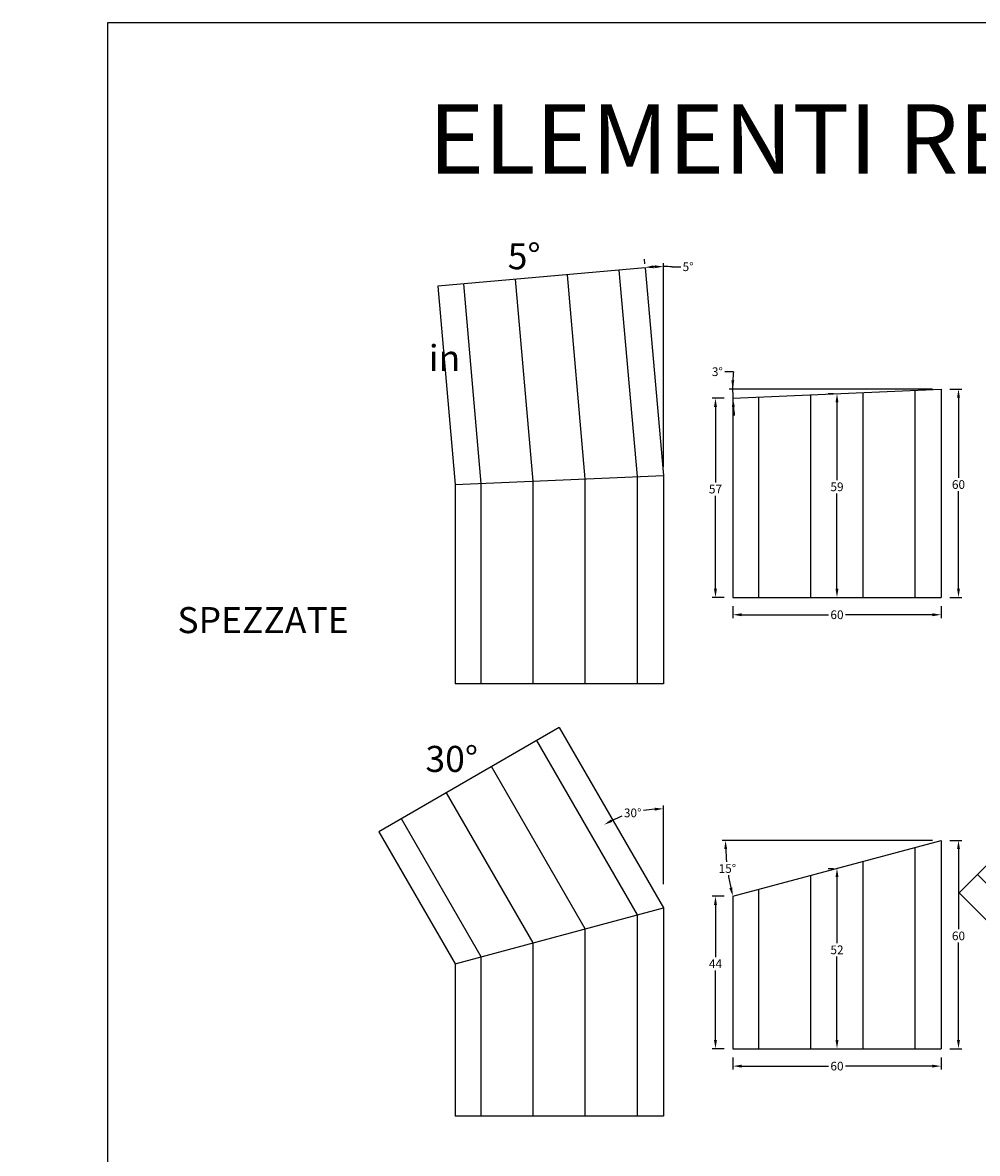
# Model space of a CAD drawing. Extents: x -64 to 7460, y -128 to 2051.
# Drawn here: x 2285 to 2560, y 386 to 712 of the extents above; entities that cross this region are included whole.
import ezdxf

# ---------------------------------------------------------------- set-up
doc = ezdxf.new("R2010")
doc.units = 0
doc.layers.get('Defpoints').update_dxf_attribs({"color": 2})
for name, color, linetype in [('LVE - Legenda', 2, 'Continuous'), ('LVE - Quote', 5, 'Continuous'), ('LVE PVC - Percorsi - Composti', 120, 'Continuous')]:
    doc.layers.add(name, color=color, linetype=linetype)
doc.styles.add('ARIAL', font='arial.ttf')
doc.dimstyles.new('LVE - quote 1', dxfattribs={"dimtxt": 2.5, "dimasz": 2.5, "dimexe": 1, "dimexo": 2.5, "dimtad": 0, "dimtih": 1, "dimtoh": 1, "dimdec": 0, "dimdsep": 46, "dimlunit": 6, "dimtxsty": 'ARIAL', "dimcen": 2.5, "dimclrd": 256, "dimclre": 256, "dimclrt": 256, "dimadec": 0, "dimazin": 0, "dimtfac": 1, "dimtdec": 0, "dimtmove": 0, "dimatfit": 3, "dimfxl": 0, "dimtolj": 1, "dimtzin": 0, "dimlwd": -1, "dimlwe": -1, "dimarcsym": 0})

# ---------------------------------------------------------------- blocks, each defined once
blk = doc.blocks.new('*D162')
at = {"layer": 'Defpoints', "color": 0, "transparency": 16777216}
for p in [(2464.66, 640.85), (2466.43, 641.14), (2470, 581.09), (2470, 581.09), (2470, 551.09)]:
    blk.add_point(p, dxfattribs=at)
at = {"layer": 'LVE - Quote', "transparency": 16777216}
for p, q in [((2464.43, 643.34), (2464.55, 642)), ((2470, 583.59), (2470, 642.24)), ((2472.5, 641.19), (2475, 641.19))]:
    blk.add_line(p, q, dxfattribs=at)
for start, end in [(92.3814, 92.7289), (87.6186, 90)]:
    blk.add_arc((2470, 581.09), 60.15, start, end, dxfattribs=at)
for points in [[(2467.16, 640.76), (2467.11, 641.59), (2464.64, 641)], [(2467.49, 641.61), (2467.51, 640.77), (2470, 641.24)]]:
    blk.add_solid(points, dxfattribs=at)
at = {"layer": 'LVE - Quote', "transparency": 16777216, "insert": (2477.11, 641.19), "char_height": 2.5, "attachment_point": 5, "style": 'ARIAL'}
blk.add_mtext('\\A1;5°', dxfattribs=at)
blk = doc.blocks.new('*D164')
at = {"layer": 'Defpoints', "color": 0, "transparency": 16777216}
for p in [(2520, 467.93), (2520, 467.93), (2520, 415.97)]:
    blk.add_point(p, dxfattribs=at)
at = {"layer": 'LVE - Quote', "transparency": 16777216}
for p, q in [((2517.5, 467.93), (2519, 467.93)), ((2520, 465.43), (2520, 446.35)), ((2520, 418.47), (2520, 442.55)), ((2517.5, 415.97), (2519, 415.97))]:
    blk.add_line(p, q, dxfattribs=at)
for points in [[(2519.58, 465.43), (2520.41, 465.43), (2520, 467.93)], [(2519.58, 418.47), (2520.41, 418.47), (2520, 415.97)]]:
    blk.add_solid(points, dxfattribs=at)
at = {"layer": 'LVE - Quote', "transparency": 16777216, "insert": (2520, 444.45), "char_height": 2.5, "attachment_point": 5, "style": 'ARIAL'}
blk.add_mtext('\\A1;52', dxfattribs=at)
blk = doc.blocks.new('*D165')
at = {"layer": 'Defpoints', "color": 0, "transparency": 16777216}
for p in [(2450.98, 483.77), (2464.05, 484.55), (2470, 460.83), (2470, 450.83), (2470, 450.83)]:
    blk.add_point(p, dxfattribs=at)
at = {"layer": 'LVE - Quote', "transparency": 16777216}
blk.add_line((2470, 463.33), (2470, 486.07), dxfattribs=at)
for start, end in [(110.406, 115.8155), (94.1845, 99.7278)]:
    blk.add_arc((2470, 450.83), 34.24, start, end, dxfattribs=at)
for points in [[(2467.48, 485.39), (2467.51, 484.56), (2470, 485.07)], [(2455.28, 481.28), (2454.89, 482.02), (2452.88, 480.48)]]:
    blk.add_solid(points, dxfattribs=at)
at = {"layer": 'LVE - Quote', "transparency": 16777216, "insert": (2461.14, 483.9), "char_height": 2.5, "attachment_point": 5, "style": 'ARIAL'}
blk.add_mtext('\\A1;30°', dxfattribs=at)
blk = doc.blocks.new('*D181')
at = {"layer": 'Defpoints', "color": 0, "transparency": 16777216}
for p in [(2550, 475.97), (2550, 415.97), (2555, 415.97)]:
    blk.add_point(p, dxfattribs=at)
at = {"layer": 'LVE - Quote', "transparency": 16777216}
for p, q in [((2552.5, 475.97), (2556, 475.97)), ((2555, 473.47), (2555, 450.37)), ((2555, 418.47), (2555, 446.56)), ((2552.5, 415.97), (2556, 415.97))]:
    blk.add_line(p, q, dxfattribs=at)
for points in [[(2554.58, 473.47), (2555.42, 473.47), (2555, 475.97)], [(2554.58, 418.47), (2555.42, 418.47), (2555, 415.97)]]:
    blk.add_solid(points, dxfattribs=at)
at = {"layer": 'LVE - Quote', "transparency": 16777216, "insert": (2555, 448.47), "char_height": 2.5, "attachment_point": 5, "style": 'ARIAL'}
blk.add_mtext('\\A1;60', dxfattribs=at)
blk = doc.blocks.new('*D182')
at = {"layer": 'Defpoints', "color": 0, "transparency": 16777216}
for p in [(2490, 459.89), (2485, 415.97), (2490, 415.97)]:
    blk.add_point(p, dxfattribs=at)
at = {"layer": 'LVE - Quote', "transparency": 16777216}
for p, q in [((2487.5, 459.89), (2484, 459.89)), ((2485, 457.39), (2485, 442.3)), ((2485, 418.47), (2485, 438.55)), ((2487.5, 415.97), (2484, 415.97))]:
    blk.add_line(p, q, dxfattribs=at)
for points in [[(2484.58, 457.39), (2485.41, 457.39), (2485, 459.89)], [(2484.58, 418.47), (2485.41, 418.47), (2485, 415.97)]]:
    blk.add_solid(points, dxfattribs=at)
at = {"layer": 'LVE - Quote', "transparency": 16777216, "insert": (2485, 440.43), "char_height": 2.5, "attachment_point": 5, "style": 'ARIAL'}
blk.add_mtext('\\A1;44', dxfattribs=at)
blk = doc.blocks.new('*D183')
at = {"layer": 'Defpoints', "color": 0, "transparency": 16777216}
for p in [(2490, 415.97), (2550, 415.97), (2550, 410.97)]:
    blk.add_point(p, dxfattribs=at)
at = {"layer": 'LVE - Quote', "transparency": 16777216}
for p, q in [((2490, 413.47), (2490, 409.97)), ((2492.5, 410.97), (2517.58, 410.97)), ((2547.5, 410.97), (2522.42, 410.97)), ((2550, 413.47), (2550, 409.97))]:
    blk.add_line(p, q, dxfattribs=at)
for points in [[(2492.5, 411.38), (2492.5, 410.55), (2490, 410.97)], [(2547.5, 411.38), (2547.5, 410.55), (2550, 410.97)]]:
    blk.add_solid(points, dxfattribs=at)
at = {"layer": 'LVE - Quote', "transparency": 16777216, "insert": (2520, 410.97), "char_height": 2.5, "attachment_point": 5, "style": 'ARIAL'}
blk.add_mtext('\\A1;60', dxfattribs=at)
blk = doc.blocks.new('*D184')
at = {"layer": 'Defpoints', "color": 0, "transparency": 16777216}
for p in [(2550, 475.97), (2550, 475.97), (2556, 475.97), (2488.13, 470.55), (2490, 459.89)]:
    blk.add_point(p, dxfattribs=at)
at = {"layer": 'LVE - Quote', "transparency": 16777216}
blk.add_line((2547.5, 475.97), (2486.89, 475.97), dxfattribs=at)
for start, end in [(182.3064, 185.7341), (189.2731, 192.6936)]:
    blk.add_arc((2550, 475.97), 62.11, start, end, dxfattribs=at)
for points in [[(2487.52, 473.46), (2488.36, 473.48), (2487.89, 475.97)], [(2489.81, 462.42), (2489, 462.22), (2490.01, 459.89)]]:
    blk.add_solid(points, dxfattribs=at)
at = {"layer": 'LVE - Quote', "transparency": 16777216, "insert": (2488.42, 467.86), "char_height": 2.5, "attachment_point": 5, "style": 'ARIAL'}
blk.add_mtext('\\A1;15°', dxfattribs=at)
blk = doc.blocks.new('*D185')
at = {"layer": 'Defpoints', "color": 0, "transparency": 16777216}
for p in [(2520, 604.64), (2520, 604.64), (2520, 545.95)]:
    blk.add_point(p, dxfattribs=at)
at = {"layer": 'LVE - Quote', "transparency": 16777216}
for p, q in [((2517.5, 604.64), (2519, 604.64)), ((2520, 602.14), (2520, 579.71)), ((2520, 548.45), (2520, 575.9)), ((2517.5, 545.95), (2519, 545.95))]:
    blk.add_line(p, q, dxfattribs=at)
for points in [[(2519.58, 602.14), (2520.41, 602.14), (2520, 604.64)], [(2519.58, 548.45), (2520.41, 548.45), (2520, 545.95)]]:
    blk.add_solid(points, dxfattribs=at)
at = {"layer": 'LVE - Quote', "transparency": 16777216, "insert": (2520, 577.81), "char_height": 2.5, "attachment_point": 5, "style": 'ARIAL'}
blk.add_mtext('\\A1;59', dxfattribs=at)
blk = doc.blocks.new('*D186')
at = {"layer": 'Defpoints', "color": 0, "transparency": 16777216}
for p in [(2550, 605.97), (2550, 545.97), (2555, 545.97)]:
    blk.add_point(p, dxfattribs=at)
at = {"layer": 'LVE - Quote', "transparency": 16777216}
for p, q in [((2552.5, 605.97), (2556, 605.97)), ((2555, 603.47), (2555, 580.37)), ((2555, 548.47), (2555, 576.56)), ((2552.5, 545.97), (2556, 545.97))]:
    blk.add_line(p, q, dxfattribs=at)
for points in [[(2554.58, 603.47), (2555.42, 603.47), (2555, 605.97)], [(2554.58, 548.47), (2555.42, 548.47), (2555, 545.97)]]:
    blk.add_solid(points, dxfattribs=at)
at = {"layer": 'LVE - Quote', "transparency": 16777216, "insert": (2555, 578.47), "char_height": 2.5, "attachment_point": 5, "style": 'ARIAL'}
blk.add_mtext('\\A1;60', dxfattribs=at)
blk = doc.blocks.new('*D187')
at = {"layer": 'Defpoints', "color": 0, "transparency": 16777216}
for p in [(2490, 603.33), (2485, 545.95), (2490, 545.95)]:
    blk.add_point(p, dxfattribs=at)
at = {"layer": 'LVE - Quote', "transparency": 16777216}
for p, q in [((2487.5, 603.33), (2484, 603.33)), ((2485, 600.83), (2485, 579.05)), ((2485, 548.45), (2485, 575.26)), ((2487.5, 545.95), (2484, 545.95))]:
    blk.add_line(p, q, dxfattribs=at)
for points in [[(2484.58, 600.83), (2485.41, 600.83), (2485, 603.33)], [(2484.58, 548.45), (2485.41, 548.45), (2485, 545.95)]]:
    blk.add_solid(points, dxfattribs=at)
at = {"layer": 'LVE - Quote', "transparency": 16777216, "insert": (2485, 577.16), "char_height": 2.5, "attachment_point": 5, "style": 'ARIAL'}
blk.add_mtext('\\A1;57', dxfattribs=at)
blk = doc.blocks.new('*D188')
at = {"layer": 'Defpoints', "color": 0, "transparency": 16777216}
for p in [(2490, 545.97), (2550, 545.97), (2550, 540.97)]:
    blk.add_point(p, dxfattribs=at)
at = {"layer": 'LVE - Quote', "transparency": 16777216}
for p, q in [((2490, 543.47), (2490, 539.97)), ((2492.5, 540.97), (2517.58, 540.97)), ((2547.5, 540.97), (2522.42, 540.97)), ((2550, 543.47), (2550, 539.97))]:
    blk.add_line(p, q, dxfattribs=at)
for points in [[(2492.5, 541.38), (2492.5, 540.55), (2490, 540.97)], [(2547.5, 541.38), (2547.5, 540.55), (2550, 540.97)]]:
    blk.add_solid(points, dxfattribs=at)
at = {"layer": 'LVE - Quote', "transparency": 16777216, "insert": (2520, 540.97), "char_height": 2.5, "attachment_point": 5, "style": 'ARIAL'}
blk.add_mtext('\\A1;60', dxfattribs=at)
blk = doc.blocks.new('*D189')
at = {"layer": 'Defpoints', "color": 0, "transparency": 16777216}
for p in [(2550, 605.97), (2550, 605.97), (2556, 605.97), (2489.97, 604.21), (2490, 603.33)]:
    blk.add_point(p, dxfattribs=at)
at = {"layer": 'LVE - Quote', "transparency": 16777216}
for p, q in [((2490.15, 610.96), (2487.65, 610.96)), ((2547.5, 605.97), (2488.94, 605.97))]:
    blk.add_line(p, q, dxfattribs=at)
for start, end in [(175.2286, 180), (175.2296, 177.6148), (180, 182.512), (184.8972, 187.2824)]:
    blk.add_arc((2550, 605.97), 60.06, start, end, dxfattribs=at)
for points in [[(2490.41, 608.46), (2489.58, 608.47), (2489.94, 605.97)], [(2489.75, 600.81), (2490.58, 600.87), (2490, 603.33)]]:
    blk.add_solid(points, dxfattribs=at)
at = {"layer": 'LVE - Quote', "transparency": 16777216, "insert": (2485.55, 610.96), "char_height": 2.5, "attachment_point": 5, "style": 'ARIAL'}
blk.add_mtext('\\A1;3°', dxfattribs=at)
blk = doc.blocks.new('*U34')
for p, q in [((-12.43, 54.85), (-54.85, 12.43)), ((-12.43, 54.85), (30, 12.43)), ((22.5, 9.32), (-17.73, 49.55)), ((7.5, 3.11), (-28.34, 38.94)), ((-7.5, -3.11), (-38.94, 28.34)), ((-22.5, -9.32), (-49.55, 17.73)), ((-54.85, 12.43), (-30, -12.43)), ((-30, -12.43), (30, 12.43)), ((30, 12.43), (30, -47.57)), ((22.5, -47.57), (22.5, 9.32)), ((7.5, -47.57), (7.5, 3.11)), ((-7.5, -47.57), (-7.5, -3.11)), ((-22.5, -47.57), (-22.5, -9.32)), ((-30, -12.43), (-30, -47.57)), ((30, -47.57), (-30, -47.57))]:
    blk.add_line(p, q)
blk = doc.blocks.new('*U33')
for p, q in [((0, 60), (-51.96, 30)), ((0, 60), (30, 8.04)), ((22.5, 6.03), (-6.5, 56.25)), ((7.5, 2.01), (-19.49, 48.75)), ((-7.5, -2.01), (-32.48, 41.25)), ((-22.5, -6.03), (-45.47, 33.75)), ((-51.96, 30), (-30, -8.04)), ((-30, -8.04), (30, 8.04)), ((30, 8.04), (30, -51.96)), ((22.5, -51.96), (22.5, 6.03)), ((7.5, -51.96), (7.5, 2.01)), ((-7.5, -51.96), (-7.5, -2.01)), ((-22.5, -51.96), (-22.5, -6.03)), ((-30, -8.04), (-30, -51.96)), ((30, -51.96), (-30, -51.96))]:
    blk.add_line(p, q)
blk = doc.blocks.new('*U30')
for p, q in [((24.77, 61.08), (-35, 55.85)), ((7.5, 0.33), (2.36, 59.12)), ((22.5, 0.98), (17.3, 60.43)), ((24.77, 61.08), (30, 1.31)), ((-35, 55.85), (-30, -1.31)), ((-22.5, -0.98), (-27.53, 56.51)), ((-7.5, -0.33), (-12.59, 57.81)), ((-30, -1.31), (30, 1.31)), ((7.5, -58.69), (7.5, 0.33)), ((22.5, -58.69), (22.5, 0.98)), ((30, 1.31), (30, -58.69)), ((-30, -1.31), (-30, -58.69)), ((-22.5, -58.69), (-22.5, -0.98)), ((-7.5, -58.69), (-7.5, -0.33)), ((30, -58.69), (-30, -58.69))]:
    blk.add_line(p, q)

msp = doc.modelspace()

# ---------------------------------------------------------------- linework, layer by layer
at = {"layer": 'Defpoints'}
msp.add_lwpolyline([(2904, -128.5), (2310, -128.5), (2310, 711.5), (2904, 711.5)], close=True, dxfattribs=at)
at = {"layer": 'LVE PVC - Percorsi - Composti'}
for p, q in [((2490, 603.33), (2550, 605.95)), ((2550, 605.95), (2550, 545.95)), ((2490, 603.33), (2490, 545.95)), ((2497.5, 545.95), (2497.5, 603.66)), ((2512.5, 545.95), (2512.5, 604.32)), ((2527.5, 545.95), (2527.5, 604.97)), ((2542.5, 545.95), (2542.5, 605.63)), ((2490, 545.95), (2550, 545.95)), ((2490, 459.89), (2550, 475.97)), ((2550, 475.97), (2550, 415.97)), ((2542.5, 415.97), (2542.5, 473.96)), ((2527.5, 415.97), (2527.5, 469.94)), ((2512.5, 415.97), (2512.5, 465.92)), ((2490, 459.89), (2490, 415.97)), ((2497.5, 415.97), (2497.5, 461.9)), ((2490, 415.97), (2550, 415.97))]:
    msp.add_line(p, q, dxfattribs=at)

# ---------------------------------------------------------------- block references
for name, p in [('*U30', (2440, 579.78)), ('*U33', (2440, 448.47)), ('*U34', (2610, 448.47))]:
    msp.add_blockref(name, p, dxfattribs=at)

# ---------------------------------------------------------------- texts
at = {"layer": 'LVE - Legenda', "style": 'ARIAL'}
for s, insert, char_height, width, attachment_point in [('ELEMENTI REALIZZATI IN OPERA', (2607, 675.4), 20, 594, 5), ('5°', (2429.88, 643.25), 7.5, 30, 5), ('\\pi43.523;in avvicinamento\\P\\pi0,t20.292,118.37,135;^Ifrontale^Ilaterale', (2076, 596.13), 7.5, 164, 4), ('SPEZZATE', (2330, 538.45), 7.5, 200, 4), ('30°', (2409.02, 498.47), 7.5, 30, 5)]:
    msp.add_mtext(s, dxfattribs=dict(at, insert=insert, char_height=char_height, width=width, attachment_point=attachment_point))

# ---------------------------------------------------------------- dimensions: what is measured, and where the dimension line sits
at = {"layer": 'LVE - Quote'}
for base, line1, line2, picture, middle in [((2466.43, 641.14), ((2470, 581.09), (2470, 551.09)), ((2470, 581.09), (2464.66, 640.85)), '*D162', (2477.11, 641.19)), ((2489.97, 604.21), ((2550, 605.97), (2556, 605.97)), ((2550, 605.97), (2490, 603.33)), '*D189', (2485.55, 610.96))]:
    dim = msp.add_angular_dim_2l(base=base, line1=line1, line2=line2, dimstyle='LVE - quote 1', dxfattribs=at)
    dim.commit()
    dim.dimension.update_dxf_attribs({"geometry": picture, "text_midpoint": middle})
for base, p1, p2, angle, picture, middle in [((2555, 545.97), (2550, 605.97), (2550, 545.97), 270, '*D186', (2555, 578.47)), ((2485, 545.95), (2490, 603.33), (2490, 545.95), 270, '*D187', (2485, 577.16)), ((2520, 604.64), (2520, 545.95), (2520, 604.64), 90, '*D185', (2520, 577.81)), ((2555, 415.97), (2550, 475.97), (2550, 415.97), 270, '*D181', (2555, 448.47)), ((2520, 467.93), (2520, 415.97), (2520, 467.93), 90, '*D164', (2520, 444.45)), ((2485, 415.97), (2490, 459.89), (2490, 415.97), 270, '*D182', (2485, 440.43))]:
    dim = msp.add_linear_dim(base=base, p1=p1, p2=p2, angle=angle, dimstyle='LVE - quote 1', dxfattribs=at)
    dim.commit()
    dim.dimension.update_dxf_attribs({"geometry": picture, "text_midpoint": middle, "dimtype": 160})
for base, p1, p2, picture, middle in [((2550, 540.97), (2490, 545.97), (2550, 545.97), '*D188', (2520, 540.97)), ((2550, 410.97), (2490, 415.97), (2550, 415.97), '*D183', (2520, 410.97))]:
    dim = msp.add_linear_dim(base=base, p1=p1, p2=p2, dimstyle='LVE - quote 1', dxfattribs=at)
    dim.commit()
    dim.dimension.update_dxf_attribs({"geometry": picture, "text_midpoint": middle, "dimtype": 160})
for base, line1, line2, picture, middle in [((2464.05, 484.55), ((2470, 450.83), (2470, 460.83)), ((2450.98, 483.77), (2470, 450.83)), '*D165', (2461.14, 483.9)), ((2488.13, 470.55), ((2550, 475.97), (2556, 475.97)), ((2550, 475.97), (2490, 459.89)), '*D184', (2488.42, 467.86))]:
    dim = msp.add_angular_dim_2l(base=base, line1=line1, line2=line2, dimstyle='LVE - quote 1', dxfattribs=at)
    dim.commit()
    dim.dimension.update_dxf_attribs({"geometry": picture, "text_midpoint": middle, "dimtype": 162})

doc.saveas('drawing.dxf')
